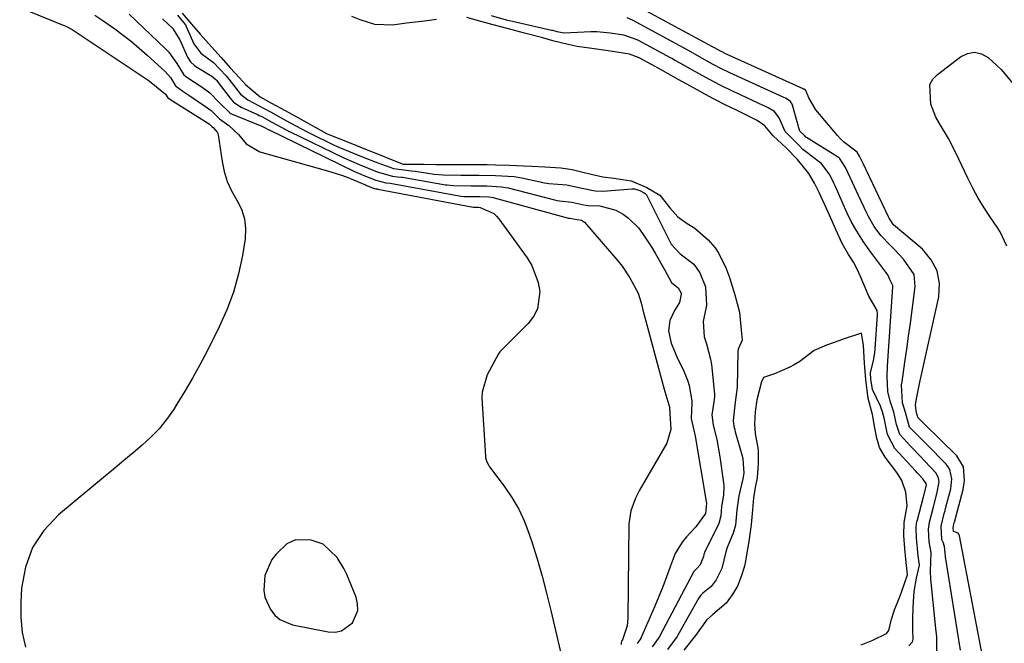
# Model space of a CAD drawing. Units: inches. Extents: x 1889978 to 1895342, y 453771 to 459060.
# Drawn here: x 1892008 to 1892260, y 456734 to 456893 of the extents above; entities that cross this region are included whole.
import ezdxf

# ---------------------------------------------------------------- set-up
doc = ezdxf.new("R2010")
doc.units = ezdxf.units.IN
doc.header["$MEASUREMENT"] = 0
for name, color, linetype in [('1', 7, 'Continuous'), ('7', 7, 'Continuous'), ('8', 7, 'Continuous')]:
    doc.layers.add(name, color=color, linetype=linetype)

msp = doc.modelspace()

# ---------------------------------------------------------------- linework, layer by layer
at = {"layer": '1', "color": 18}
msp.add_polyline3d([(1892085.63, 456759.24, 1714), (1892082.56, 456760.26, 1714), (1892078.56, 456760.35, 1714), (1892076.37, 456759.31, 1714), (1892073.6, 456756.69, 1714), (1892072.54, 456755.3, 1714), (1892070.77, 456751.26, 1714), (1892070.52, 456747.45, 1714), (1892070.77, 456745.75, 1714), (1892072.15, 456742.56, 1714), (1892073.32, 456741.15, 1714), (1892074.61, 456740.03, 1714), (1892077.81, 456738.69, 1714), (1892086.93, 456736.86, 1714), (1892088.7, 456736.82, 1714), (1892090.35, 456737.13, 1714), (1892093.12, 456739.14, 1714), (1892094.48, 456742.31, 1714), (1892094.44, 456744, 1714), (1892094.05, 456745.74, 1714), (1892091.66, 456751.51, 1714), (1892090.95, 456753.04, 1714), (1892089.19, 456755.89, 1714), (1892085.63, 456759.24, 1714)], dxfattribs=at)
at = {"layer": '7', "color": 18}
for points in [[(1892254.78, 456726.62, 1712), (1892248.16, 456761.38, 1712), (1892248.13, 456761.5, 1712), (1892247.99, 456761.81, 1712), (1892247.75, 456762.04, 1712), (1892246.72, 456762.47, 1712), (1892246.59, 456762.6, 1712), (1892246.57, 456762.64, 1712), (1892246.51, 456763.37, 1712), (1892246.64, 456764, 1712), (1892246.81, 456764.67, 1712), (1892246.87, 456764.89, 1712), (1892249.08, 456773.25, 1712), (1892249.45, 456775.54, 1712), (1892249.12, 456778.97, 1712), (1892247.41, 456781.84, 1712), (1892239.04, 456790.1, 1712), (1892238.55, 456790.58, 1712), (1892237.66, 456791.44, 1712), (1892237.62, 456791.49, 1712), (1892237.58, 456791.54, 1712), (1892237.33, 456792.22, 1712), (1892237.03, 456793.34, 1712), (1892236.88, 456794.87, 1712), (1892237.23, 456796.81, 1712), (1892238.03, 456800.66, 1712), (1892242.83, 456822.38, 1712), (1892242.99, 456825.82, 1712), (1892242.47, 456829.04, 1712), (1892240.93, 456831.91, 1712), (1892238.71, 456834.55, 1712), (1892233.93, 456838.56, 1712), (1892231.3, 456840.82, 1712), (1892230.18, 456842.53, 1712), (1892230.02, 456842.84, 1712), (1892223.49, 456856.47, 1712), (1892223.33, 456856.81, 1712), (1892222.59, 456858.38, 1712), (1892222.02, 456859.35, 1712), (1892218.5, 456862.03, 1712), (1892217.74, 456862.79, 1712), (1892217.01, 456863.59, 1712), (1892211.47, 456870.2, 1712), (1892209.67, 456873.26, 1712), (1892208.89, 456875.09, 1712), (1892208.83, 456875.16, 1712), (1892208.38, 456875.42, 1712), (1892208.29, 456875.47, 1712), (1892208.19, 456875.51, 1712), (1892188.06, 456884.68, 1712), (1892187.83, 456884.78, 1712), (1892187.31, 456885.03, 1712), (1892185.61, 456885.97, 1712), (1892185.23, 456886.19, 1712), (1892185.03, 456886.29, 1712), (1892163.04, 456898.19, 1712)], [(1892008.14, 456896.33, 1716), (1892019.28, 456891.83, 1716), (1892019.57, 456891.71, 1716), (1892020.42, 456891.3, 1716), (1892021.24, 456890.83, 1716), (1892021.5, 456890.66, 1716), (1892040.92, 456877.76, 1716), (1892041.73, 456877.19, 1716), (1892045.34, 456874.19, 1716), (1892045.97, 456873.28, 1716), (1892046, 456873.23, 1716), (1892047.14, 456872.44, 1716), (1892056.06, 456866.88, 1716), (1892056.5, 456866.57, 1716), (1892057.17, 456865.95, 1716), (1892057.54, 456865.63, 1716)], [(1892027.36, 456894.33, 1714), (1892029.61, 456892.86, 1714), (1892032.46, 456890.82, 1714), (1892034.58, 456889.25, 1714), (1892036.67, 456887.62, 1714), (1892038.69, 456885.92, 1714), (1892040.67, 456884.17, 1714), (1892045.26, 456879.96, 1714), (1892046.62, 456878.39, 1714), (1892047.94, 456876.27, 1714), (1892049.79, 456874.97, 1714), (1892051.37, 456873.94, 1714), (1892055.88, 456870.87, 1714), (1892057, 456870.02, 1714), (1892059.16, 456867.89, 1714), (1892061.52, 456866.15, 1714), (1892064.03, 456863.84, 1714), (1892066, 456861.49, 1714), (1892069.49, 456859.46, 1714), (1892086.73, 456854.63, 1714), (1892090.1, 456853.57, 1714), (1892091.75, 456852.96, 1714), (1892093.38, 456852.3, 1714), (1892096.47, 456850.98, 1714), (1892096.72, 456850.87, 1714), (1892097.22, 456850.66, 1714), (1892098.19, 456850.27, 1714), (1892099.09, 456850, 1714), (1892099.5, 456849.96, 1714), (1892099.56, 456849.95, 1714), (1892099.63, 456849.94, 1714), (1892123.95, 456845.34, 1714), (1892124.02, 456845.33, 1714), (1892125.25, 456845.3, 1714), (1892125.71, 456845.27, 1714), (1892129.21, 456843.66, 1714), (1892129.9, 456843.03, 1714), (1892130.53, 456842.31, 1714), (1892137.69, 456832.42, 1714), (1892138.91, 456830.41, 1714), (1892140.53, 456826.08, 1714), (1892140.94, 456823.77, 1714), (1892140.38, 456819.36, 1714), (1892139.38, 456817.42, 1714), (1892138.01, 456815.61, 1714), (1892131.96, 456809.53, 1714), (1892130.71, 456808.36, 1714), (1892130.54, 456808.13, 1714), (1892130.39, 456807.89, 1714), (1892127.49, 456802.5, 1714), (1892126.21, 456798.08, 1714), (1892126.17, 456796.52, 1714), (1892127.07, 456781.69, 1714), (1892127.11, 456781.33, 1714), (1892127.4, 456780.29, 1714), (1892127.92, 456779.34, 1714), (1892128.13, 456779.04, 1714), (1892131.9, 456774.05, 1714), (1892133.85, 456771.19, 1714), (1892135.6, 456768.21, 1714), (1892137.03, 456765.08, 1714), (1892138.27, 456761.84, 1714), (1892138.92, 456759.83, 1714), (1892140.26, 456755.49, 1714), (1892141.54, 456751.12, 1714), (1892142.7, 456746.73, 1714), (1892143.79, 456742.32, 1714), (1892148.04, 456724.14, 1714)], [(1892036.14, 456894.64, 1712), (1892045.37, 456885.75, 1712), (1892046.19, 456884.88, 1712), (1892048.26, 456881.99, 1712), (1892050.06, 456879.12, 1712), (1892050.82, 456878.49, 1712), (1892054.7, 456875.99, 1712), (1892056.66, 456874.48, 1712), (1892059.16, 456872, 1712), (1892061.79, 456869.41, 1712), (1892062.08, 456869.25, 1712), (1892062.39, 456869.11, 1712), (1892069.99, 456866.01, 1712), (1892070.14, 456865.95, 1712), (1892070.49, 456865.76, 1712), (1892071.78, 456865.06, 1712), (1892071.83, 456865.04, 1712), (1892093.67, 456854.46, 1712), (1892093.91, 456854.35, 1712), (1892094.64, 456854.01, 1712), (1892096.06, 456853.42, 1712), (1892099.08, 456852.21, 1712), (1892101.6, 456851.56, 1712), (1892102.77, 456851.43, 1712), (1892120.39, 456848.21, 1712), (1892120.83, 456848.14, 1712), (1892121.52, 456848.06, 1712), (1892125.64, 456848.03, 1712), (1892128, 456847.95, 1712), (1892129.14, 456847.79, 1712), (1892129.32, 456847.74, 1712), (1892148.31, 456842.54, 1712), (1892148.4, 456842.52, 1712), (1892148.65, 456842.47, 1712), (1892149.59, 456842.37, 1712), (1892150.47, 456842.17, 1712), (1892151.61, 456841.98, 1712), (1892152.41, 456841.46, 1712), (1892160.9, 456831.63, 1712), (1892162.01, 456830.24, 1712), (1892163.99, 456827.3, 1712), (1892166.05, 456823.34, 1712), (1892166.85, 456820.87, 1712), (1892167.45, 456818.32, 1712), (1892167.67, 456817.48, 1712), (1892172.69, 456798.86, 1712), (1892172.86, 456798.26, 1712), (1892174.12, 456794, 1712), (1892174.11, 456793.96, 1712), (1892174.14, 456792.75, 1712), (1892174.42, 456788.56, 1712), (1892173.36, 456785.04, 1712), (1892166.42, 456773.02, 1712), (1892165.37, 456770.99, 1712), (1892164.19, 456767.78, 1712), (1892163.72, 456764.42, 1712), (1892163.41, 456740.32, 1712), (1892163.23, 456738.44, 1712), (1892162.11, 456734.86, 1712), (1892161.86, 456734.52, 1712), (1892161.76, 456734.16, 1712), (1892161.72, 456733.67, 1712)], [(1892048.43, 456894.31, 1708), (1892049.98, 456892.52, 1708), (1892050.48, 456891.84, 1708), (1892050.68, 456891.48, 1708), (1892052.64, 456887.01, 1708), (1892054.41, 456884.62, 1708), (1892057.63, 456882.3, 1708), (1892060.85, 456878.87, 1708), (1892061.53, 456878.03, 1708), (1892064.55, 456874.17, 1708), (1892066.37, 456872.72, 1708), (1892068.96, 456871.36, 1708), (1892072.2, 456869.64, 1708), (1892076.28, 456867.39, 1708), (1892079.96, 456865.37, 1708), (1892081.7, 456864.47, 1708), (1892082.58, 456864.03, 1708), (1892088.12, 456861.36, 1708), (1892089.22, 456860.84, 1708), (1892093.58, 456859.01, 1708), (1892096.26, 456857.93, 1708), (1892098.94, 456856.86, 1708), (1892103.58, 456855.16, 1708), (1892108.19, 456854.58, 1708), (1892109.1, 456854.47, 1708), (1892113.99, 456853.77, 1708), (1892116.26, 456853.56, 1708), (1892120.81, 456853.51, 1708), (1892125.36, 456853.51, 1708), (1892129.61, 456853.41, 1708), (1892134.44, 456853.14, 1708), (1892136.41, 456852.8, 1708), (1892141.09, 456851.76, 1708), (1892141.62, 456851.65, 1708), (1892143.23, 456851.38, 1708), (1892147.82, 456851, 1708), (1892151.32, 456850.27, 1708), (1892155.06, 456849.46, 1708), (1892157.05, 456849.44, 1708), (1892164.52, 456849.99, 1708), (1892164.67, 456850, 1708), (1892165.13, 456849.99, 1708), (1892166.53, 456849.57, 1708), (1892167.59, 456849.01, 1708), (1892168.01, 456848.71, 1708), (1892168.14, 456848.54, 1708), (1892168.2, 456848.45, 1708), (1892174.3, 456836.25, 1708), (1892174.52, 456835.84, 1708), (1892176.83, 456833.44, 1708), (1892180.25, 456830.74, 1708), (1892181.79, 456828.59, 1708), (1892183.27, 456824.97, 1708), (1892183.53, 456820.25, 1708), (1892182.68, 456816.09, 1708), (1892182.92, 456812.19, 1708), (1892183.55, 456810.39, 1708), (1892184.57, 456806.49, 1708), (1892184.76, 456805.15, 1708), (1892185.54, 456797.58, 1708), (1892185.56, 456796.91, 1708), (1892185.38, 456795.57, 1708), (1892184.92, 456792.31, 1708), (1892185.23, 456789.64, 1708), (1892186.15, 456785.96, 1708), (1892186.95, 456781.55, 1708), (1892187.85, 456774.88, 1708), (1892187.92, 456774.09, 1708), (1892187.83, 456771.75, 1708), (1892187.38, 456768.84, 1708), (1892187.21, 456766.47, 1708), (1892186.71, 456764.55, 1708), (1892183.05, 456757.13, 1708), (1892182.99, 456757.01, 1708), (1892182.84, 456756.61, 1708), (1892182.72, 456756.08, 1708), (1892181.93, 456754, 1708), (1892181.08, 456753.07, 1708), (1892180.42, 456752.44, 1708), (1892180.31, 456752.25, 1708), (1892171.49, 456735.65, 1708), (1892171.2, 456735.15, 1708), (1892170.3, 456734.01, 1708), (1892169.67, 456733.05, 1708)], [(1892049.65, 456894.83, 1706), (1892051.99, 456892.07, 1706), (1892054.3, 456889.42, 1706), (1892056.35, 456887.09, 1706), (1892059.62, 456883.5, 1706), (1892061.93, 456880.93, 1706), (1892064.23, 456878.35, 1706), (1892065.78, 456876.61, 1706), (1892069.51, 456873.53, 1706), (1892072.42, 456871.92, 1706), (1892075.96, 456869.97, 1706), (1892079.37, 456868.09, 1706), (1892080.66, 456867.38, 1706), (1892084.35, 456865.35, 1706), (1892086.69, 456864.08, 1706), (1892089.45, 456862.95, 1706), (1892090.98, 456862.34, 1706), (1892094.99, 456860.74, 1706), (1892096.47, 456860.15, 1706), (1892099.91, 456858.77, 1706), (1892103.29, 456857.42, 1706), (1892106.09, 456856.34, 1706), (1892108.85, 456856.3, 1706), (1892111.47, 456856.27, 1706), (1892114.44, 456856.25, 1706), (1892116.92, 456856.25, 1706), (1892119.56, 456856.25, 1706), (1892124.19, 456856.25, 1706), (1892127.49, 456856.22, 1706), (1892129.64, 456856.16, 1706), (1892133.21, 456856.03, 1706), (1892136.77, 456855.88, 1706), (1892138.96, 456855.78, 1706), (1892142.28, 456855.61, 1706), (1892146.32, 456855.38, 1706), (1892149.21, 456854.93, 1706), (1892151.96, 456854.27, 1706), (1892154.11, 456853.71, 1706), (1892157.07, 456853.04, 1706), (1892159.83, 456852.7, 1706), (1892164.28, 456852.02, 1706), (1892168.26, 456850.35, 1706), (1892171.6, 456848.39, 1706), (1892174.18, 456845.14, 1706), (1892176.18, 456842.84, 1706), (1892178.56, 456841.18, 1706), (1892180.56, 456839.92, 1706), (1892183.96, 456837, 1706), (1892185.74, 456834.92, 1706), (1892186.66, 456833.48, 1706), (1892188.54, 456829.68, 1706), (1892189.41, 456827.37, 1706), (1892190.8, 456822.96, 1706), (1892191.98, 456818.53, 1706), (1892192.34, 456813.87, 1706), (1892192.67, 456811.32, 1706), (1892191.95, 456809.79, 1706), (1892191.62, 456809.09, 1706), (1892191.57, 456808.78, 1706), (1892191.55, 456808.62, 1706), (1892191.54, 456808.47, 1706), (1892191.38, 456799.34, 1706), (1892190.82, 456795.51, 1706), (1892190.37, 456790.84, 1706), (1892190.52, 456789.38, 1706), (1892190.72, 456788.43, 1706), (1892190.85, 456787.95, 1706), (1892192.65, 456781.79, 1706), (1892192.83, 456781.07, 1706), (1892193.04, 456777.42, 1706), (1892192.79, 456775.97, 1706), (1892191.75, 456771.64, 1706), (1892191.28, 456768.03, 1706), (1892190.93, 456764.09, 1706), (1892190.34, 456762.09, 1706), (1892188.82, 456758.43, 1706), (1892188.46, 456757.33, 1706), (1892187.41, 456753.01, 1706), (1892186.01, 456750.16, 1706), (1892184.69, 456748.47, 1706), (1892182.58, 456746.76, 1706), (1892182, 456746.12, 1706), (1892181.67, 456745.64, 1706), (1892181.52, 456745.4, 1706), (1892176.21, 456736.01, 1706), (1892176, 456735.66, 1706), (1892173.56, 456732.38, 1706)], [(1892114.55, 456893.25, 1706), (1892111.51, 456892.86, 1706), (1892106.93, 456892.27, 1706), (1892103.31, 456891.82, 1706), (1892098.84, 456891.99, 1706), (1892095.12, 456893.17, 1706), (1892092.93, 456893.98, 1706)], [(1892235.17, 456733.27, 1706), (1892236.13, 456734.29, 1706), (1892236.27, 456734.98, 1706), (1892236.24, 456737.22, 1706), (1892236.24, 456740.2, 1706), (1892236.28, 456743.19, 1706), (1892236.55, 456747.14, 1706), (1892237.14, 456750.53, 1706), (1892237.9, 456753.89, 1706), (1892237.57, 456756.25, 1706), (1892237.13, 456760.87, 1706), (1892237.06, 456763.43, 1706), (1892237.18, 456764.44, 1706), (1892237.27, 456764.93, 1706), (1892237.39, 456765.43, 1706), (1892238.96, 456771.31, 1706), (1892239.71, 456774.36, 1706), (1892239.65, 456774.76, 1706), (1892238.73, 456775.98, 1706), (1892237.82, 456776.99, 1706), (1892237.36, 456777.49, 1706), (1892236.9, 456777.98, 1706), (1892231.59, 456783.67, 1706), (1892229.72, 456787.29, 1706), (1892228.99, 456791.1, 1706), (1892228.49, 456793.05, 1706), (1892228.13, 456794, 1706), (1892227.92, 456794.47, 1706), (1892225.91, 456798.73, 1706), (1892225.5, 456801.43, 1706), (1892225.41, 456802.97, 1706), (1892226.17, 456806.13, 1706), (1892226.51, 456808.15, 1706), (1892226.61, 456809.18, 1706), (1892227.2, 456817.82, 1706), (1892227.21, 456818.09, 1706), (1892227.1, 456818.93, 1706), (1892226.54, 456819.96, 1706), (1892225.01, 456822.61, 1706), (1892223.29, 456826.62, 1706), (1892222.2, 456829.13, 1706), (1892221.05, 456831.24, 1706), (1892219.78, 456833.22, 1706), (1892218.16, 456836.02, 1706), (1892216.56, 456839.6, 1706), (1892214.97, 456843.26, 1706), (1892214.1, 456845.16, 1706), (1892212.28, 456849.1, 1706), (1892211.14, 456851.42, 1706), (1892209.66, 456853.9, 1706), (1892206.74, 456857.49, 1706), (1892203.91, 456860.49, 1706), (1892200.58, 456863.57, 1706), (1892198.43, 456866.06, 1706), (1892196.44, 456867.48, 1706), (1892194.1, 456868.67, 1706), (1892191.2, 456870.05, 1706), (1892188.33, 456871.45, 1706), (1892185.45, 456872.91, 1706), (1892183.24, 456874.08, 1706), (1892181.12, 456875.25, 1706), (1892178.47, 456876.74, 1706), (1892176.3, 456877.95, 1706), (1892173.87, 456879.32, 1706), (1892171.92, 456880.42, 1706), (1892169.45, 456881.79, 1706), (1892166.29, 456883.47, 1706), (1892163.83, 456884.37, 1706), (1892159.02, 456885.18, 1706), (1892154.27, 456885.83, 1706), (1892150.51, 456886.31, 1706), (1892148.17, 456886.82, 1706), (1892144.32, 456887.82, 1706), (1892141.38, 456888.61, 1706), (1892137.07, 456889.75, 1706), (1892132.94, 456890.85, 1706), (1892129.04, 456891.89, 1706), (1892126.26, 456892.64, 1706), (1892122.34, 456893.78, 1706)], [(1892242.38, 456731.34, 1708), (1892242.31, 456735.6, 1708), (1892242.13, 456737.74, 1708), (1892240.81, 456750.31, 1708), (1892240.71, 456752.36, 1708), (1892240.93, 456757.16, 1708), (1892240.42, 456759.82, 1708), (1892240.2, 456763.07, 1708), (1892240.44, 456764.84, 1708), (1892241.38, 456768.44, 1708), (1892242.38, 456772.14, 1708), (1892242.96, 456775.14, 1708), (1892242.81, 456776.16, 1708), (1892242.06, 456777.47, 1708), (1892239.25, 456780.45, 1708), (1892238.07, 456781.69, 1708), (1892235.69, 456784.16, 1708), (1892232.87, 456787.28, 1708), (1892232.04, 456789.85, 1708), (1892231.39, 456792.96, 1708), (1892230.46, 456795.8, 1708), (1892229.86, 456798.28, 1708), (1892229.65, 456802.11, 1708), (1892229.73, 456804.68, 1708), (1892229.8, 456805.96, 1708), (1892231.14, 456825, 1708), (1892231.14, 456825.07, 1708), (1892231.1, 456825.35, 1708), (1892230.3, 456826.88, 1708), (1892229.79, 456828.03, 1708), (1892229.5, 456828.47, 1708), (1892229.31, 456828.74, 1708), (1892225.45, 456833.85, 1708), (1892223.61, 456836.45, 1708), (1892221.93, 456839.16, 1708), (1892220.59, 456841.47, 1708), (1892219.47, 456843.79, 1708), (1892219.04, 456844.74, 1708), (1892216.43, 456850.61, 1708), (1892216.05, 456851.46, 1708), (1892215.06, 456853.54, 1708), (1892212.78, 456856.52, 1708), (1892212.4, 456856.82, 1708), (1892208.77, 456859.52, 1708), (1892208.13, 456860.07, 1708), (1892207.16, 456861.09, 1708), (1892205.36, 456862.84, 1708), (1892203.59, 456864.68, 1708), (1892202.12, 456868.09, 1708), (1892200.86, 456869.78, 1708), (1892199.28, 456870.71, 1708), (1892198.42, 456871.11, 1708), (1892198, 456871.31, 1708), (1892190.92, 456874.58, 1708), (1892190.51, 456874.77, 1708), (1892186.84, 456876.56, 1708), (1892183.32, 456878.43, 1708), (1892179.94, 456880.33, 1708), (1892176.76, 456882.11, 1708), (1892175.37, 456882.89, 1708), (1892174.66, 456883.28, 1708), (1892174.31, 456883.47, 1708), (1892166.14, 456887.91, 1708), (1892165.8, 456888.09, 1708), (1892162.39, 456889.28, 1708), (1892158.91, 456889.79, 1708), (1892155.54, 456890.12, 1708), (1892154.53, 456890.12, 1708), (1892154.02, 456890.11, 1708), (1892147.15, 456889.78, 1708), (1892146.65, 456889.8, 1708), (1892145.43, 456890.1, 1708), (1892144.26, 456890.4, 1708), (1892143.96, 456890.47, 1708), (1892134, 456892.71, 1708), (1892133.56, 456892.81, 1708), (1892132.45, 456893.09, 1708), (1892128.63, 456894.17, 1708)], [(1892260.23, 456835.38, 1714), (1892258.48, 456839.04, 1714), (1892257.75, 456840.19, 1714), (1892256.01, 456842.72, 1714), (1892254.43, 456845.14, 1714), (1892252.93, 456847.61, 1714), (1892251.55, 456850.15, 1714), (1892250.25, 456852.74, 1714), (1892247.2, 456859.2, 1714), (1892245.34, 456862.84, 1714), (1892243.03, 456866.7, 1714), (1892242.13, 456868.28, 1714), (1892240.77, 456871.62, 1714), (1892240.56, 456876.61, 1714), (1892241.36, 456877.97, 1714), (1892242.49, 456879.2, 1714), (1892248.41, 456883.7, 1714), (1892250.2, 456884.53, 1714), (1892251.98, 456884.86, 1714), (1892253.74, 456884.46, 1714), (1892255.49, 456883.55, 1714), (1892258.78, 456880.48, 1714), (1892261.86, 456876.81, 1714)], [(1892057.54, 456865.63, 1716), (1892058.6, 456864.49, 1716), (1892058.75, 456864.14, 1716), (1892058.84, 456863.77, 1716), (1892059.82, 456857.02, 1716), (1892060.38, 456854.4, 1716), (1892061.16, 456851.86, 1716), (1892062.26, 456849.45, 1716), (1892063.59, 456847.12, 1716), (1892064.77, 456844.79, 1716), (1892065.58, 456842.38, 1716), (1892065.83, 456839.85, 1716), (1892065.71, 456837.24, 1716), (1892065.03, 456833, 1716), (1892064.03, 456828.28, 1716), (1892062.76, 456823.64, 1716), (1892061.07, 456819.14, 1716), (1892059.1, 456814.74, 1716), (1892055.98, 456808.54, 1716), (1892054.18, 456805.09, 1716), (1892052.31, 456801.68, 1716), (1892050.33, 456798.33, 1716), (1892048.29, 456795.02, 1716), (1892047.38, 456793.59, 1716), (1892045.63, 456791.11, 1716), (1892043.75, 456788.75, 1716), (1892041.66, 456786.57, 1716), (1892039.43, 456784.51, 1716), (1892037.09, 456782.55, 1716), (1892034.75, 456780.59, 1716), (1892032.41, 456778.64, 1716), (1892030.06, 456776.69, 1716), (1892018.07, 456766.77, 1716), (1892014.33, 456762.77, 1716), (1892011.38, 456758.39, 1716), (1892009.61, 456753.41, 1716), (1892008.61, 456748.04, 1716), (1892008.41, 456744.42, 1716), (1892008.45, 456740.55, 1716), (1892008.8, 456736.73, 1716), (1892009.63, 456732.98, 1716)], [(1892223.03, 456733.55, 1704), (1892225.97, 456734.76, 1704), (1892229.51, 456736.45, 1704), (1892230.1, 456737.17, 1704), (1892230.78, 456740.08, 1704), (1892231.52, 456742.51, 1704), (1892232.8, 456745.66, 1704), (1892233.31, 456747.03, 1704), (1892234.82, 456751.41, 1704), (1892234.42, 456755.42, 1704), (1892234.18, 456758.12, 1704), (1892233.89, 456761.46, 1704), (1892233.97, 456764.75, 1704), (1892234.73, 456769.06, 1704), (1892234.45, 456772.51, 1704), (1892233.39, 456775.54, 1704), (1892232.47, 456777.08, 1704), (1892231.89, 456777.88, 1704), (1892229.12, 456781.44, 1704), (1892227.73, 456783.95, 1704), (1892227, 456786.34, 1704), (1892226.42, 456789.38, 1704), (1892225.9, 456792.38, 1704), (1892224.85, 456796.48, 1704), (1892224.21, 456801.34, 1704), (1892223.86, 456805.44, 1704), (1892223.58, 456809.96, 1704), (1892223.07, 456813.16, 1704), (1892218.42, 456811.59, 1704), (1892217.35, 456811.22, 1704), (1892214.14, 456810.07, 1704), (1892210.99, 456808.69, 1704), (1892207.32, 456805.94, 1704), (1892205.76, 456804.95, 1704), (1892204.77, 456804.46, 1704), (1892200.88, 456802.74, 1704), (1892198.04, 456801.82, 1704), (1892197.58, 456800.75, 1704), (1892196.4, 456796.1, 1704), (1892195.93, 456793.05, 1704), (1892195.8, 456790.02, 1704), (1892195.99, 456787.52, 1704), (1892196.75, 456783.35, 1704), (1892196.7, 456779.87, 1704), (1892196.43, 456776.21, 1704), (1892195.92, 456773.69, 1704), (1892195.5, 456771.13, 1704), (1892195.23, 456768.02, 1704), (1892194.97, 456764.29, 1704), (1892194.36, 456759.94, 1704), (1892193.97, 456757.99, 1704), (1892193.43, 456754.52, 1704), (1892193.13, 456753.39, 1704), (1892192.37, 456750.98, 1704), (1892191.41, 456748.57, 1704), (1892190.08, 456746.32, 1704), (1892188.55, 456744.2, 1704), (1892185.18, 456741.31, 1704), (1892183.5, 456739.81, 1704), (1892180.75, 456735.91, 1704), (1892177.71, 456732.16, 1704)]]:
    msp.add_polyline3d(points, dxfattribs=at)
at = {"layer": '8', "color": 18}
for points in [[(1892044.62, 456893.43, 1710), (1892047.17, 456890.99, 1710), (1892049.02, 456888.01, 1710), (1892050.99, 456883.65, 1710), (1892051.74, 456882.47, 1710), (1892052.74, 456881.5, 1710), (1892053.12, 456881.24, 1710), (1892057.21, 456878.79, 1710), (1892058.24, 456877.91, 1710), (1892058.42, 456877.71, 1710), (1892058.59, 456877.49, 1710), (1892061.85, 456873.13, 1710), (1892062.78, 456872.1, 1710), (1892064.68, 456870.82, 1710), (1892068.87, 456868.95, 1710), (1892069.33, 456868.74, 1710), (1892070, 456868.43, 1710), (1892072.52, 456867.05, 1710), (1892075.05, 456865.66, 1710), (1892076.2, 456865.04, 1710), (1892076.72, 456864.78, 1710), (1892076.96, 456864.66, 1710), (1892077.21, 456864.53, 1710), (1892090.88, 456857.92, 1710), (1892094.82, 456856.21, 1710), (1892099.43, 456854.37, 1710), (1892103.31, 456853.2, 1710), (1892104.63, 456853.09, 1710), (1892105.6, 456852.99, 1710), (1892105.92, 456852.94, 1710), (1892116.88, 456851.06, 1710), (1892117.27, 456851, 1710), (1892118.89, 456850.82, 1710), (1892123.45, 456850.78, 1710), (1892127.4, 456850.73, 1710), (1892131.16, 456850.55, 1710), (1892132.84, 456850.25, 1710), (1892144.68, 456847.2, 1710), (1892145.3, 456847.05, 1710), (1892145.99, 456846.93, 1710), (1892149.17, 456846.61, 1710), (1892152.2, 456845.89, 1710), (1892153.35, 456845.78, 1710), (1892156.28, 456845.62, 1710), (1892160.41, 456844.57, 1710), (1892162.22, 456843.55, 1710), (1892163.64, 456842.5, 1710), (1892166.12, 456840.04, 1710), (1892167.17, 456838.63, 1710), (1892169.53, 456835, 1710), (1892170.42, 456833.6, 1710), (1892172.89, 456829.27, 1710), (1892174.62, 456826.09, 1710), (1892175.09, 456825.69, 1710), (1892176.29, 456824.71, 1710), (1892176.96, 456823.5, 1710), (1892177.08, 456823.07, 1710), (1892176.64, 456820.99, 1710), (1892175.36, 456818.95, 1710), (1892174.14, 456816.39, 1710), (1892173.78, 456813.7, 1710), (1892174.52, 456810.57, 1710), (1892176.09, 456806.71, 1710), (1892177.55, 456803.86, 1710), (1892178.67, 456801.18, 1710), (1892179.07, 456799.78, 1710), (1892179.8, 456795.83, 1710), (1892179.82, 456795.26, 1710), (1892179.65, 456791.34, 1710), (1892180.62, 456786.84, 1710), (1892183.48, 456770.16, 1710), (1892183.53, 456769.69, 1710), (1892183.47, 456768.91, 1710), (1892183.36, 456767.98, 1710), (1892183.23, 456767.11, 1710), (1892180.77, 456763.72, 1710), (1892178.43, 456761.12, 1710), (1892177.33, 456759.78, 1710), (1892175.55, 456756.85, 1710), (1892174.24, 456753.46, 1710), (1892173.32, 456750.92, 1710), (1892172.37, 456748.39, 1710), (1892171.36, 456745.88, 1710), (1892170.31, 456743.39, 1710), (1892166.79, 456735.29, 1710), (1892166.72, 456735.13, 1710), (1892166.44, 456734.7, 1710), (1892165.82, 456733.89, 1710)], [(1892248.39, 456732.19, 1710), (1892244.57, 456756.04, 1710), (1892244.44, 456757.05, 1710), (1892244.31, 456758.65, 1710), (1892243.97, 456759.73, 1710), (1892243.89, 456759.88, 1710), (1892243.81, 456760.03, 1710), (1892243.73, 456760.19, 1710), (1892243.65, 456760.34, 1710), (1892243.41, 456763.84, 1710), (1892244.22, 456767.07, 1710), (1892244.44, 456767.87, 1710), (1892244.65, 456768.68, 1710), (1892245.93, 456773.42, 1710), (1892246.21, 456775.92, 1710), (1892245.68, 456778.32, 1710), (1892245.26, 456779.02, 1710), (1892244.74, 456779.66, 1710), (1892239.77, 456784.73, 1710), (1892237.58, 456786.94, 1710), (1892235.52, 456789, 1710), (1892235.4, 456789.15, 1710), (1892234.3, 456792.87, 1710), (1892233.54, 456795.31, 1710), (1892233.35, 456799.92, 1710), (1892233.45, 456800.69, 1710), (1892234.2, 456805.77, 1710), (1892234.68, 456809.08, 1710), (1892235.15, 456812.39, 1710), (1892235.6, 456815.71, 1710), (1892236.03, 456819.02, 1710), (1892236.81, 456825.05, 1710), (1892236.53, 456828.15, 1710), (1892233.84, 456832.07, 1710), (1892231.53, 456834.49, 1710), (1892230.36, 456835.68, 1710), (1892228.02, 456838.07, 1710), (1892226.31, 456840.4, 1710), (1892224.92, 456842.95, 1710), (1892224.5, 456843.82, 1710), (1892222.38, 456848.3, 1710), (1892220.82, 456851.64, 1710), (1892219.06, 456855.49, 1710), (1892217.5, 456857.79, 1710), (1892217.02, 456858.13, 1710), (1892209.06, 456863.1, 1710), (1892208.91, 456863.21, 1710), (1892208.52, 456863.59, 1710), (1892207.38, 456864.73, 1710), (1892207.25, 456865.02, 1710), (1892205.49, 456871.37, 1710), (1892205.41, 456871.61, 1710), (1892205.01, 456872.27, 1710), (1892203.88, 456873.04, 1710), (1892203.09, 456873.41, 1710), (1892189.49, 456879.63, 1710), (1892189.01, 456879.85, 1710), (1892187.56, 456880.55, 1710), (1892185.22, 456881.78, 1710), (1892182.96, 456883.04, 1710), (1892180.71, 456884.31, 1710), (1892180.09, 456884.65, 1710), (1892179.88, 456884.77, 1710), (1892179.67, 456884.88, 1710), (1892164.59, 456893.05, 1710), (1892163.29, 456893.64, 1710)]]:
    msp.add_polyline3d(points, dxfattribs=at)

doc.saveas('drawing.dxf')
